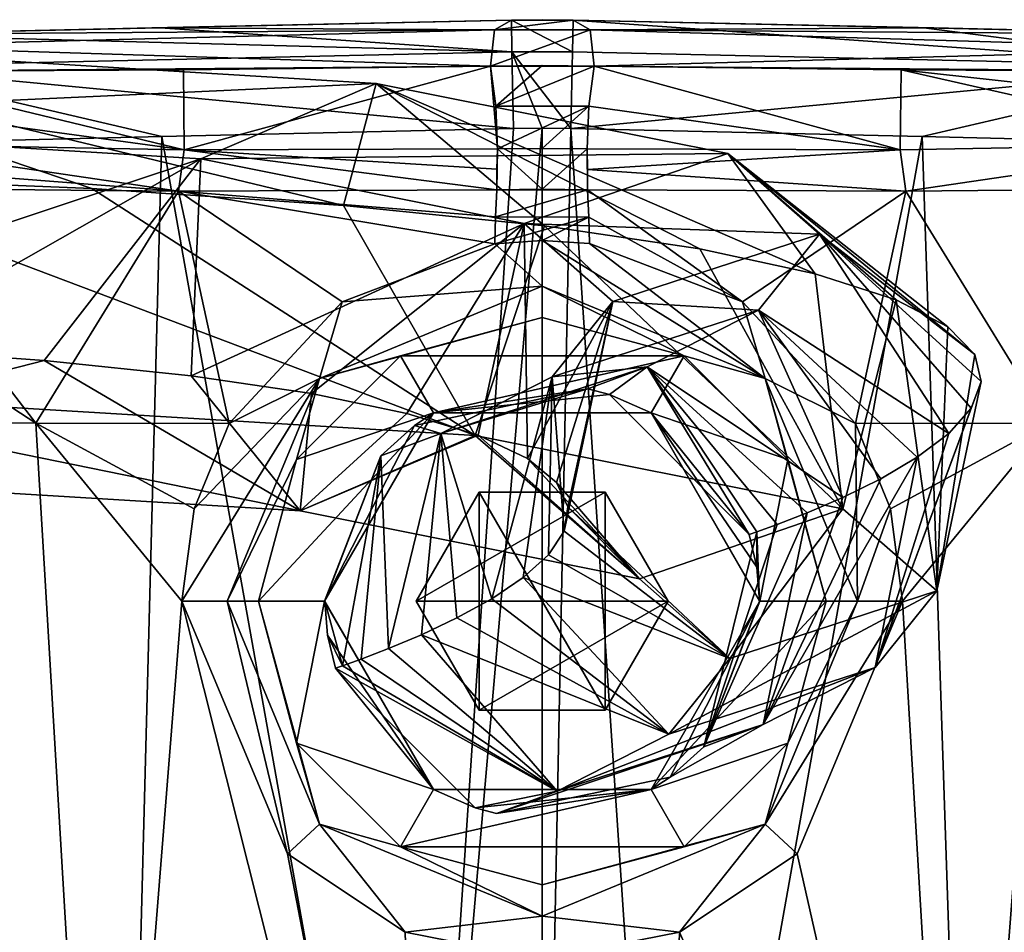
# Model space of a CAD drawing. Units: millimetres. Extents: x -472 to 124, y 0 to 569.
# Drawn here: x -255 to -224, y 37 to 66 of the extents above; entities that cross this region are included whole.
import ezdxf

# ---------------------------------------------------------------- set-up
doc = ezdxf.new("R2010")
doc.units = ezdxf.units.MM
doc.header["$LTSCALE"] = 65.185185
for name, color, linetype in [('1435', 7, 'CONTINUOUS'), ('1437', 7, 'CONTINUOUS'), ('1440', 7, 'CONTINUOUS'), ('1441', 7, 'CONTINUOUS'), ('1442', 7, 'CONTINUOUS'), ('1443', 7, 'CONTINUOUS'), ('1444', 7, 'CONTINUOUS'), ('1445', 7, 'CONTINUOUS'), ('1446', 7, 'CONTINUOUS'), ('1447', 7, 'CONTINUOUS'), ('1448', 7, 'CONTINUOUS'), ('1449', 7, 'CONTINUOUS'), ('1450', 7, 'CONTINUOUS'), ('1451', 7, 'CONTINUOUS'), ('1456', 7, 'CONTINUOUS'), ('1457', 7, 'CONTINUOUS'), ('1458', 7, 'CONTINUOUS'), ('1459', 7, 'CONTINUOUS'), ('1460', 7, 'CONTINUOUS'), ('1463', 7, 'CONTINUOUS'), ('1510', 7, 'CONTINUOUS'), ('1511', 7, 'CONTINUOUS'), ('1512', 7, 'CONTINUOUS'), ('1513', 7, 'CONTINUOUS'), ('1514', 7, 'CONTINUOUS'), ('1515', 7, 'CONTINUOUS'), ('1516', 7, 'CONTINUOUS'), ('1517', 7, 'CONTINUOUS'), ('1518', 7, 'CONTINUOUS'), ('2107', 7, 'CONTINUOUS'), ('2108', 7, 'CONTINUOUS'), ('2109', 7, 'CONTINUOUS'), ('2110', 7, 'CONTINUOUS')]:
    doc.layers.add(name, color=color, linetype=linetype)

msp = doc.modelspace()

# ---------------------------------------------------------------- linework, layer by layer
at = {"layer": '1435', "color": 7, "linetype": 'Continuous'}
for points in [[(-252.406, 16.868, 10.422), (-260.611, 53.466, 7.155), (-260.968, 32.729, 7.371), (-252.406, 16.868, 10.422)], [(-254.572, 53.459, 9.251), (-260.611, 53.466, 7.155), (-252.406, 16.868, 10.422), (-254.572, 53.459, 9.251)], [(-248.437, 53.443, 10.676), (-254.572, 53.459, 9.251), (-249.554, 50.729, 10.532), (-248.437, 53.443, 10.676)], [(-254.572, 53.459, 9.251), (-252.406, 16.868, 10.422), (-249.936, 47.8, 10.519), (-254.572, 53.459, 9.251)], [(-254.572, 53.459, 9.251), (-249.936, 47.8, 10.519), (-249.554, 50.729, 10.532), (-254.572, 53.459, 9.251)], [(-222.428, 53.458, 9.251), (-228.562, 53.443, 10.676), (-227.446, 50.729, 10.532), (-222.428, 53.458, 9.251)], [(-227.064, 47.8, 10.519), (-222.428, 53.458, 9.251), (-227.446, 50.729, 10.532), (-227.064, 47.8, 10.519)], [(-225.233, 16.886, 10.579), (-222.428, 53.458, 9.251), (-227.064, 47.8, 10.519), (-225.233, 16.886, 10.579)], [(-222.428, 53.458, 9.251), (-225.233, 16.886, 10.579), (-215.929, 16.633, 7.496), (-222.428, 53.458, 9.251)], [(-252.406, 16.868, 10.422), (-242.231, 17.16, 12.03), (-249.936, 47.8, 10.519), (-252.406, 16.868, 10.422)], [(-249.936, 47.8, 10.519), (-242.231, 17.16, 12.03), (-246.59, 39.773, 11.266), (-249.936, 47.8, 10.519)], [(-225.233, 16.886, 10.579), (-227.064, 47.8, 10.519), (-230.41, 39.772, 11.266), (-225.233, 16.886, 10.579)], [(-242.231, 17.16, 12.03), (-242.853, 37.293, 11.729), (-246.59, 39.773, 11.266), (-242.231, 17.16, 12.03)], [(-225.233, 16.886, 10.579), (-230.41, 39.772, 11.266), (-234.146, 37.294, 11.729), (-225.233, 16.886, 10.579)], [(-242.231, 17.16, 12.03), (-238.499, 36.437, 11.915), (-242.853, 37.293, 11.729), (-242.231, 17.16, 12.03)], [(-234.769, 17.16, 12.03), (-234.146, 37.294, 11.729), (-238.499, 36.437, 11.915), (-234.769, 17.16, 12.03)], [(-234.769, 17.16, 12.03), (-225.233, 16.886, 10.579), (-234.146, 37.294, 11.729), (-234.769, 17.16, 12.03)]]:
    msp.add_3dface(points, dxfattribs=at)
at = {"layer": '1437', "color": 7, "linetype": 'Continuous'}
for points in [[(-239.409, 62.813, -9.357), (-238.5, 62.822, -9.358), (-242.468, 17.137, -9.847), (-239.409, 62.813, -9.357)], [(-242.468, 17.137, -9.847), (-238.5, 62.822, -9.358), (-238.5, 17.189, -9.874), (-242.468, 17.137, -9.847)], [(-238.5, 62.822, -9.358), (-237.591, 62.813, -9.357), (-238.5, 17.189, -9.874), (-238.5, 62.822, -9.358)], [(-260.1, 62.327, -9.012), (-250.579, 62.557, -9.251), (-251.776, 16.907, -9.565), (-260.1, 62.327, -9.012)], [(-251.776, 16.907, -9.565), (-250.579, 62.557, -9.251), (-242.468, 17.137, -9.847), (-251.776, 16.907, -9.565)], [(-250.579, 62.557, -9.251), (-239.409, 62.813, -9.357), (-242.468, 17.137, -9.847), (-250.579, 62.557, -9.251)], [(-238.5, 17.189, -9.874), (-237.591, 62.813, -9.357), (-234.532, 17.137, -9.847), (-238.5, 17.189, -9.874)], [(-237.591, 62.813, -9.357), (-226.447, 62.557, -9.251), (-234.532, 17.137, -9.847), (-237.591, 62.813, -9.357)], [(-234.532, 17.137, -9.847), (-226.447, 62.557, -9.251), (-224.923, 16.9, -9.551), (-234.532, 17.137, -9.847)], [(-226.447, 62.557, -9.251), (-216.9, 62.327, -9.012), (-224.923, 16.9, -9.551), (-226.447, 62.557, -9.251)], [(-260.372, 16.715, -9.034), (-260.1, 62.327, -9.012), (-251.776, 16.907, -9.565), (-260.372, 16.715, -9.034)], [(-224.923, 16.9, -9.551), (-216.9, 62.327, -9.012), (-216.716, 36.894, -9.022), (-224.923, 16.9, -9.551)]]:
    msp.add_3dface(points, dxfattribs=at)
at = {"layer": '1440', "color": 7, "linetype": 'Continuous'}
for points in [[(-239.481, 66.258, 4.153), (-250.891, 66.006, 3.692), (-240.017, 65.949, 5.471), (-239.481, 66.258, 4.153)], [(-240.017, 65.949, 5.471), (-260.156, 65.802, 3.31), (-260.158, 65.431, 4.869), (-240.017, 65.949, 5.471)], [(-240.144, 64.797, 6.767), (-240.017, 65.949, 5.471), (-260.158, 65.431, 4.869), (-240.144, 64.797, 6.767)], [(-250.891, 66.006, 3.692), (-260.156, 65.802, 3.31), (-240.017, 65.949, 5.471), (-250.891, 66.006, 3.692)], [(-260.166, 64.622, 5.909), (-240.144, 64.797, 6.767), (-260.158, 65.431, 4.869), (-260.166, 64.622, 5.909)], [(-249.891, 64.671, 6.392), (-240.144, 64.797, 6.767), (-260.166, 64.622, 5.909), (-249.891, 64.671, 6.392)]]:
    msp.add_3dface(points, dxfattribs=at)
at = {"layer": '1441', "color": 7, "linetype": 'Continuous'}
for points in [[(-240.144, 64.797, 6.767), (-249.891, 64.671, 6.392), (-249.865, 62.135, 7.886), (-240.144, 64.797, 6.767)], [(-239.925, 62.164, 8.434), (-240.144, 64.797, 6.767), (-249.865, 62.135, 7.886), (-239.925, 62.164, 8.434)], [(-239.977, 63.523, 7.578), (-240.144, 64.797, 6.767), (-239.925, 62.164, 8.434), (-239.977, 63.523, 7.578)], [(-249.865, 62.135, 7.886), (-260.166, 64.622, 5.909), (-260.19, 63.542, 6.576), (-249.865, 62.135, 7.886)], [(-249.891, 64.671, 6.392), (-260.166, 64.622, 5.909), (-249.865, 62.135, 7.886), (-249.891, 64.671, 6.392)], [(-260.247, 62.324, 6.856), (-249.865, 62.135, 7.886), (-260.19, 63.542, 6.576), (-260.247, 62.324, 6.856)]]:
    msp.add_3dface(points, dxfattribs=at)
at = {"layer": '1442', "color": 7, "linetype": 'Continuous'}
for points in [[(-250.044, 60.819, 8.502), (-260.247, 62.324, 6.856), (-260.285, 61.621, 6.895), (-250.044, 60.819, 8.502)], [(-249.865, 62.135, 7.886), (-260.247, 62.324, 6.856), (-250.044, 60.819, 8.502), (-249.865, 62.135, 7.886)], [(-239.939, 60.87, 9.245), (-249.865, 62.135, 7.886), (-250.044, 60.819, 8.502), (-239.939, 60.87, 9.245)], [(-239.925, 62.164, 8.434), (-249.865, 62.135, 7.886), (-239.94, 61.517, 8.839), (-239.925, 62.164, 8.434)], [(-239.94, 61.517, 8.839), (-249.865, 62.135, 7.886), (-239.939, 60.87, 9.245), (-239.94, 61.517, 8.839)], [(-260.324, 60.915, 6.932), (-250.044, 60.819, 8.502), (-260.285, 61.621, 6.895), (-260.324, 60.915, 6.932)]]:
    msp.add_3dface(points, dxfattribs=at)
at = {"layer": '1443', "color": 7, "linetype": 'Continuous'}
for points in [[(-254.572, 53.459, 9.251), (-260.324, 60.915, 6.932), (-260.489, 57.303, 7.072), (-254.572, 53.459, 9.251)], [(-250.044, 60.819, 8.502), (-260.324, 60.915, 6.932), (-254.572, 53.459, 9.251), (-250.044, 60.819, 8.502)], [(-248.437, 53.443, 10.676), (-250.044, 60.819, 8.502), (-254.572, 53.459, 9.251), (-248.437, 53.443, 10.676)], [(-239.939, 60.87, 9.245), (-250.044, 60.819, 8.502), (-239.987, 60.006, 9.746), (-239.939, 60.87, 9.245)], [(-240.005, 59.155, 10.168), (-250.044, 60.819, 8.502), (-244.855, 57.307, 10.53), (-240.005, 59.155, 10.168)], [(-250.044, 60.819, 8.502), (-240.005, 59.155, 10.168), (-239.987, 60.006, 9.746), (-250.044, 60.819, 8.502)], [(-244.855, 57.307, 10.53), (-250.044, 60.819, 8.502), (-248.437, 53.443, 10.676), (-244.855, 57.307, 10.53)], [(-260.611, 53.466, 7.155), (-254.572, 53.459, 9.251), (-260.489, 57.303, 7.072), (-260.611, 53.466, 7.155)]]:
    msp.add_3dface(points, dxfattribs=at)
at = {"layer": '1444', "color": 7, "linetype": 'Continuous'}
for points in [[(-237.519, 66.258, 4.153), (-236.984, 65.949, 5.471), (-226.074, 66.006, 3.69), (-237.519, 66.258, 4.153)], [(-226.074, 66.006, 3.69), (-236.984, 65.949, 5.471), (-216.844, 65.802, 3.31), (-226.074, 66.006, 3.69)], [(-236.984, 65.949, 5.471), (-236.856, 64.798, 6.767), (-216.841, 65.348, 5.023), (-236.984, 65.949, 5.471)], [(-216.844, 65.802, 3.31), (-236.984, 65.949, 5.471), (-216.841, 65.348, 5.023), (-216.844, 65.802, 3.31)], [(-236.856, 64.798, 6.767), (-216.834, 64.627, 5.904), (-216.841, 65.348, 5.023), (-236.856, 64.798, 6.767)], [(-227.108, 64.674, 6.39), (-216.834, 64.627, 5.904), (-236.856, 64.798, 6.767), (-227.108, 64.674, 6.39)]]:
    msp.add_3dface(points, dxfattribs=at)
at = {"layer": '1445', "color": 7, "linetype": 'Continuous'}
for points in [[(-227.145, 62.135, 7.887), (-236.856, 64.798, 6.767), (-237.023, 63.52, 7.58), (-227.145, 62.135, 7.887)], [(-227.108, 64.674, 6.39), (-236.856, 64.798, 6.767), (-227.145, 62.135, 7.887), (-227.108, 64.674, 6.39)], [(-216.754, 62.325, 6.856), (-227.108, 64.674, 6.39), (-227.145, 62.135, 7.887), (-216.754, 62.325, 6.856)], [(-216.834, 64.627, 5.904), (-227.108, 64.674, 6.39), (-216.809, 63.541, 6.577), (-216.834, 64.627, 5.904)], [(-227.108, 64.674, 6.39), (-216.754, 62.325, 6.856), (-216.809, 63.541, 6.577), (-227.108, 64.674, 6.39)], [(-237.075, 62.164, 8.434), (-227.145, 62.135, 7.887), (-237.023, 63.52, 7.58), (-237.075, 62.164, 8.434)]]:
    msp.add_3dface(points, dxfattribs=at)
at = {"layer": '1446', "color": 7, "linetype": 'Continuous'}
for points in [[(-216.754, 62.325, 6.856), (-227.145, 62.135, 7.887), (-226.965, 60.821, 8.503), (-216.754, 62.325, 6.856)], [(-216.676, 60.92, 6.932), (-216.754, 62.325, 6.856), (-226.965, 60.821, 8.503), (-216.676, 60.92, 6.932)], [(-227.145, 62.135, 7.887), (-237.075, 62.164, 8.434), (-237.06, 61.516, 8.84), (-227.145, 62.135, 7.887)], [(-226.965, 60.821, 8.503), (-227.145, 62.135, 7.887), (-237.06, 61.516, 8.84), (-226.965, 60.821, 8.503)], [(-237.06, 60.87, 9.245), (-226.965, 60.821, 8.503), (-237.06, 61.516, 8.84), (-237.06, 60.87, 9.245)]]:
    msp.add_3dface(points, dxfattribs=at)
at = {"layer": '1447', "color": 7, "linetype": 'Continuous'}
for points in [[(-226.965, 60.821, 8.503), (-237.06, 60.87, 9.245), (-232.147, 57.309, 10.53), (-226.965, 60.821, 8.503)], [(-232.147, 57.309, 10.53), (-237.06, 60.87, 9.245), (-237.018, 59.997, 9.751), (-232.147, 57.309, 10.53)], [(-228.562, 53.443, 10.676), (-226.965, 60.821, 8.503), (-232.147, 57.309, 10.53), (-228.562, 53.443, 10.676)], [(-226.965, 60.821, 8.503), (-228.562, 53.443, 10.676), (-222.428, 53.458, 9.251), (-226.965, 60.821, 8.503)], [(-216.676, 60.92, 6.932), (-226.965, 60.821, 8.503), (-222.428, 53.458, 9.251), (-216.676, 60.92, 6.932)], [(-236.997, 59.156, 10.168), (-232.147, 57.309, 10.53), (-237.018, 59.997, 9.751), (-236.997, 59.156, 10.168)]]:
    msp.add_3dface(points, dxfattribs=at)
at = {"layer": '1448', "color": 7, "linetype": 'Continuous'}
for points in [[(-237.519, 66.258, 4.153), (-226.074, 66.006, 3.69), (-237.519, 66.258, -5.877), (-237.519, 66.258, 4.153)], [(-237.519, 66.258, -5.877), (-226.074, 66.006, 3.69), (-226.393, 66.013, -5.771), (-237.519, 66.258, -5.877)], [(-226.393, 66.013, -5.771), (-226.074, 66.006, 3.69), (-216.87, 65.803, -5.532), (-226.393, 66.013, -5.771)], [(-226.074, 66.006, 3.69), (-216.844, 65.802, 3.31), (-216.87, 65.803, -5.532), (-226.074, 66.006, 3.69)]]:
    msp.add_3dface(points, dxfattribs=at)
at = {"layer": '1449', "color": 7, "linetype": 'Continuous'}
for points in [[(-250.891, 66.006, 3.692), (-239.481, 66.258, 4.153), (-250.633, 66.012, -5.77), (-250.891, 66.006, 3.692)], [(-250.633, 66.012, -5.77), (-239.481, 66.258, 4.153), (-239.481, 66.258, -5.877), (-250.633, 66.012, -5.77)], [(-260.156, 65.802, 3.31), (-250.891, 66.006, 3.692), (-260.13, 65.803, -5.532), (-260.156, 65.802, 3.31)], [(-260.13, 65.803, -5.532), (-250.891, 66.006, 3.692), (-250.633, 66.012, -5.77), (-260.13, 65.803, -5.532)]]:
    msp.add_3dface(points, dxfattribs=at)
at = {"layer": '1450', "color": 7, "linetype": 'Continuous'}
for points in [[(-250.633, 66.012, -5.77), (-239.481, 66.258, -5.877), (-239.462, 65.251, -8.326), (-250.633, 66.012, -5.77)], [(-260.13, 65.803, -5.532), (-250.633, 66.012, -5.77), (-239.462, 65.251, -8.326), (-260.13, 65.803, -5.532)], [(-260.13, 65.803, -5.532), (-239.462, 65.251, -8.326), (-260.112, 64.784, -7.993), (-260.13, 65.803, -5.532)], [(-239.462, 65.251, -8.326), (-239.409, 62.813, -9.357), (-260.112, 64.784, -7.993), (-239.462, 65.251, -8.326)], [(-239.409, 62.813, -9.357), (-250.579, 62.557, -9.251), (-260.112, 64.784, -7.993), (-239.409, 62.813, -9.357)], [(-250.579, 62.557, -9.251), (-260.1, 62.327, -9.012), (-260.112, 64.784, -7.993), (-250.579, 62.557, -9.251)]]:
    msp.add_3dface(points, dxfattribs=at)
at = {"layer": '1451', "color": 7, "linetype": 'Continuous'}
for points in [[(-237.538, 65.251, -8.326), (-237.519, 66.258, -5.877), (-216.888, 64.784, -7.993), (-237.538, 65.251, -8.326)], [(-237.519, 66.258, -5.877), (-226.393, 66.013, -5.771), (-216.888, 64.784, -7.993), (-237.519, 66.258, -5.877)], [(-226.393, 66.013, -5.771), (-216.87, 65.803, -5.532), (-216.888, 64.784, -7.993), (-226.393, 66.013, -5.771)], [(-237.591, 62.813, -9.357), (-237.538, 65.251, -8.326), (-216.888, 64.784, -7.993), (-237.591, 62.813, -9.357)], [(-226.447, 62.557, -9.251), (-237.591, 62.813, -9.357), (-216.888, 64.784, -7.993), (-226.447, 62.557, -9.251)], [(-216.9, 62.327, -9.012), (-226.447, 62.557, -9.251), (-216.888, 64.784, -7.993), (-216.9, 62.327, -9.012)]]:
    msp.add_3dface(points, dxfattribs=at)
at = {"layer": '1456', "color": 7, "linetype": 'Continuous'}
for points in [[(-240.144, 64.797, 6.767), (-239.977, 63.523, 7.578), (-238.5, 64.814, 6.793), (-240.144, 64.797, 6.767)], [(-239.977, 63.523, 7.578), (-236.856, 64.798, 6.767), (-238.5, 64.814, 6.793), (-239.977, 63.523, 7.578)], [(-236.856, 64.798, 6.767), (-239.977, 63.523, 7.578), (-237.023, 63.52, 7.58), (-236.856, 64.798, 6.767)], [(-239.977, 63.523, 7.578), (-239.925, 62.164, 8.434), (-237.023, 63.52, 7.58), (-239.977, 63.523, 7.578)], [(-237.023, 63.52, 7.58), (-239.925, 62.164, 8.434), (-238.5, 62.176, 8.453), (-237.023, 63.52, 7.58)], [(-237.075, 62.164, 8.434), (-237.023, 63.52, 7.58), (-238.5, 62.176, 8.453), (-237.075, 62.164, 8.434)]]:
    msp.add_3dface(points, dxfattribs=at)
at = {"layer": '1457', "color": 7, "linetype": 'Continuous'}
for points in [[(-239.925, 62.164, 8.434), (-239.94, 61.517, 8.839), (-239.939, 60.87, 9.245), (-239.925, 62.164, 8.434)], [(-239.925, 62.164, 8.434), (-239.939, 60.87, 9.245), (-238.5, 60.883, 9.265), (-239.925, 62.164, 8.434)], [(-238.5, 62.176, 8.453), (-239.925, 62.164, 8.434), (-238.5, 60.883, 9.265), (-238.5, 62.176, 8.453)], [(-237.075, 62.164, 8.434), (-238.5, 62.176, 8.453), (-238.5, 60.883, 9.265), (-237.075, 62.164, 8.434)], [(-237.06, 60.87, 9.245), (-237.075, 62.164, 8.434), (-238.5, 60.883, 9.265), (-237.06, 60.87, 9.245)], [(-237.075, 62.164, 8.434), (-237.06, 60.87, 9.245), (-237.06, 61.516, 8.84), (-237.075, 62.164, 8.434)]]:
    msp.add_3dface(points, dxfattribs=at)
at = {"layer": '1458', "color": 7, "linetype": 'Continuous'}
for points in [[(-239.939, 60.87, 9.245), (-239.987, 60.006, 9.746), (-237.06, 60.87, 9.245), (-239.939, 60.87, 9.245)], [(-237.06, 60.87, 9.245), (-239.987, 60.006, 9.746), (-237.018, 59.997, 9.751), (-237.06, 60.87, 9.245)], [(-239.939, 60.87, 9.245), (-237.06, 60.87, 9.245), (-238.5, 60.883, 9.265), (-239.939, 60.87, 9.245)], [(-239.987, 60.006, 9.746), (-240.005, 59.155, 10.168), (-237.018, 59.997, 9.751), (-239.987, 60.006, 9.746)], [(-237.018, 59.997, 9.751), (-240.005, 59.155, 10.168), (-238.5, 59.255, 10.15), (-237.018, 59.997, 9.751)], [(-236.997, 59.156, 10.168), (-237.018, 59.997, 9.751), (-238.5, 59.255, 10.15), (-236.997, 59.156, 10.168)]]:
    msp.add_3dface(points, dxfattribs=at)
at = {"layer": '1459', "color": 7, "linetype": 'Continuous'}
for points in [[(-239.481, 66.258, 4.153), (-240.017, 65.949, 5.471), (-237.519, 66.258, 4.153), (-239.481, 66.258, 4.153)], [(-240.017, 65.949, 5.471), (-236.984, 65.949, 5.471), (-237.519, 66.258, 4.153), (-240.017, 65.949, 5.471)], [(-239.481, 66.258, 4.153), (-237.519, 66.258, 4.153), (-238.5, 66.269, 4.153), (-239.481, 66.258, 4.153)], [(-240.017, 65.949, 5.471), (-240.144, 64.797, 6.767), (-236.984, 65.949, 5.471), (-240.017, 65.949, 5.471)], [(-240.144, 64.797, 6.767), (-236.856, 64.798, 6.767), (-236.984, 65.949, 5.471), (-240.144, 64.797, 6.767)], [(-236.856, 64.798, 6.767), (-240.144, 64.797, 6.767), (-238.5, 64.814, 6.793), (-236.856, 64.798, 6.767)]]:
    msp.add_3dface(points, dxfattribs=at)
at = {"layer": '1460', "color": 7, "linetype": 'Continuous'}
for points in [[(-239.481, 66.258, -5.877), (-239.481, 66.258, 4.153), (-238.5, 66.269, 4.153), (-239.481, 66.258, -5.877)], [(-239.481, 66.258, -5.877), (-238.5, 66.269, 4.153), (-238.5, 66.269, -5.878), (-239.481, 66.258, -5.877)], [(-237.519, 66.258, 4.153), (-237.519, 66.258, -5.877), (-238.5, 66.269, -5.878), (-237.519, 66.258, 4.153)], [(-238.5, 66.269, 4.153), (-237.519, 66.258, 4.153), (-238.5, 66.269, -5.878), (-238.5, 66.269, 4.153)]]:
    msp.add_3dface(points, dxfattribs=at)
at = {"layer": '1463', "color": 7, "linetype": 'Continuous'}
for points in [[(-237.519, 66.258, -5.877), (-239.481, 66.258, -5.877), (-238.5, 66.269, -5.878), (-237.519, 66.258, -5.877)], [(-239.481, 66.258, -5.877), (-237.519, 66.258, -5.877), (-237.538, 65.251, -8.326), (-239.481, 66.258, -5.877)], [(-239.462, 65.251, -8.326), (-239.481, 66.258, -5.877), (-237.538, 65.251, -8.326), (-239.462, 65.251, -8.326)], [(-237.591, 62.813, -9.357), (-238.5, 62.822, -9.358), (-239.462, 65.251, -8.326), (-237.591, 62.813, -9.357)], [(-237.591, 62.813, -9.357), (-239.462, 65.251, -8.326), (-237.538, 65.251, -8.326), (-237.591, 62.813, -9.357)], [(-238.5, 62.822, -9.358), (-239.409, 62.813, -9.357), (-239.462, 65.251, -8.326), (-238.5, 62.822, -9.358)]]:
    msp.add_3dface(points, dxfattribs=at)
at = {"layer": '1510', "color": 7, "linetype": 'Continuous'}
for points in [[(-238.5, 56.806, 38.8), (-243.005, 55.597, 38.8), (-233.995, 55.597, 38.8), (-238.5, 56.806, 38.8)], [(-246.297, 52.305, 38.8), (-241.957, 53.782, 38.8), (-243.005, 55.597, 38.8), (-246.297, 52.305, 38.8)], [(-243.005, 55.597, 38.8), (-241.957, 53.782, 38.8), (-233.995, 55.597, 38.8), (-243.005, 55.597, 38.8)], [(-241.957, 53.782, 38.8), (-235.043, 53.782, 38.8), (-233.995, 55.597, 38.8), (-241.957, 53.782, 38.8)], [(-233.995, 55.597, 38.8), (-235.043, 53.782, 38.8), (-230.703, 52.305, 38.8), (-233.995, 55.597, 38.8)], [(-245.41, 47.8, 38.8), (-241.957, 53.782, 38.8), (-247.506, 47.8, 38.8), (-245.41, 47.8, 38.8)], [(-247.506, 47.8, 38.8), (-241.957, 53.782, 38.8), (-246.297, 52.305, 38.8), (-247.506, 47.8, 38.8)], [(-235.043, 53.782, 38.8), (-231.59, 47.8, 38.8), (-230.703, 52.305, 38.8), (-235.043, 53.782, 38.8)], [(-231.59, 47.8, 38.8), (-229.494, 47.8, 38.8), (-230.703, 52.305, 38.8), (-231.59, 47.8, 38.8)], [(-246.297, 43.295, 38.8), (-245.41, 47.8, 38.8), (-247.506, 47.8, 38.8), (-246.297, 43.295, 38.8)], [(-241.957, 41.818, 38.8), (-245.41, 47.8, 38.8), (-246.297, 43.295, 38.8), (-241.957, 41.818, 38.8)], [(-231.59, 47.8, 38.8), (-235.043, 41.818, 38.8), (-229.494, 47.8, 38.8), (-231.59, 47.8, 38.8)], [(-229.494, 47.8, 38.8), (-235.043, 41.818, 38.8), (-230.703, 43.295, 38.8), (-229.494, 47.8, 38.8)], [(-243.005, 40.003, 38.8), (-241.957, 41.818, 38.8), (-246.297, 43.295, 38.8), (-243.005, 40.003, 38.8)], [(-230.703, 43.295, 38.8), (-235.043, 41.818, 38.8), (-233.995, 40.003, 38.8), (-230.703, 43.295, 38.8)], [(-235.043, 41.818, 38.8), (-241.957, 41.818, 38.8), (-243.005, 40.003, 38.8), (-235.043, 41.818, 38.8)], [(-233.995, 40.003, 38.8), (-235.043, 41.818, 38.8), (-243.005, 40.003, 38.8), (-233.995, 40.003, 38.8)], [(-238.5, 38.794, 38.8), (-233.995, 40.003, 38.8), (-243.005, 40.003, 38.8), (-238.5, 38.794, 38.8)]]:
    msp.add_3dface(points, dxfattribs=at)
at = {"layer": '1511', "color": 7, "linetype": 'Continuous'}
for points in [[(-240.005, 59.155, 10.168), (-244.855, 57.307, 10.53), (-238.5, 57.806, 37.8), (-240.005, 59.155, 10.168)], [(-238.5, 59.255, 10.15), (-240.005, 59.155, 10.168), (-238.5, 57.806, 37.8), (-238.5, 59.255, 10.15)], [(-236.997, 59.156, 10.168), (-238.5, 59.255, 10.15), (-231.424, 54.876, 37.8), (-236.997, 59.156, 10.168)], [(-231.424, 54.876, 37.8), (-238.5, 59.255, 10.15), (-238.5, 57.806, 37.8), (-231.424, 54.876, 37.8)], [(-232.147, 57.309, 10.53), (-236.997, 59.156, 10.168), (-231.424, 54.876, 37.8), (-232.147, 57.309, 10.53)], [(-238.5, 57.806, 37.8), (-244.855, 57.307, 10.53), (-245.576, 54.876, 37.8), (-238.5, 57.806, 37.8)], [(-244.855, 57.307, 10.53), (-248.437, 53.443, 10.676), (-245.576, 54.876, 37.8), (-244.855, 57.307, 10.53)], [(-228.562, 53.443, 10.676), (-232.147, 57.309, 10.53), (-231.424, 54.876, 37.8), (-228.562, 53.443, 10.676)], [(-248.506, 47.8, 37.8), (-245.576, 54.876, 37.8), (-249.936, 47.8, 10.519), (-248.506, 47.8, 37.8)], [(-249.936, 47.8, 10.519), (-245.576, 54.876, 37.8), (-249.554, 50.729, 10.532), (-249.936, 47.8, 10.519)], [(-245.576, 54.876, 37.8), (-248.437, 53.443, 10.676), (-249.554, 50.729, 10.532), (-245.576, 54.876, 37.8)], [(-228.494, 47.8, 37.8), (-228.562, 53.443, 10.676), (-231.424, 54.876, 37.8), (-228.494, 47.8, 37.8)], [(-228.562, 53.443, 10.676), (-228.494, 47.8, 37.8), (-227.446, 50.729, 10.532), (-228.562, 53.443, 10.676)], [(-228.494, 47.8, 37.8), (-227.064, 47.8, 10.519), (-227.446, 50.729, 10.532), (-228.494, 47.8, 37.8)]]:
    msp.add_3dface(points, dxfattribs=at)
at = {"layer": '1512', "color": 7, "linetype": 'Continuous'}
for points in [[(-248.506, 47.8, 37.8), (-249.936, 47.8, 10.519), (-246.59, 39.773, 11.266), (-248.506, 47.8, 37.8)], [(-245.576, 40.724, 37.8), (-248.506, 47.8, 37.8), (-246.59, 39.773, 11.266), (-245.576, 40.724, 37.8)], [(-227.064, 47.8, 10.519), (-228.494, 47.8, 37.8), (-231.424, 40.724, 37.8), (-227.064, 47.8, 10.519)], [(-227.064, 47.8, 10.519), (-231.424, 40.724, 37.8), (-230.41, 39.772, 11.266), (-227.064, 47.8, 10.519)], [(-242.853, 37.293, 11.729), (-245.576, 40.724, 37.8), (-246.59, 39.773, 11.266), (-242.853, 37.293, 11.729)], [(-238.5, 37.794, 37.8), (-245.576, 40.724, 37.8), (-242.853, 37.293, 11.729), (-238.5, 37.794, 37.8)], [(-231.424, 40.724, 37.8), (-238.5, 37.794, 37.8), (-234.146, 37.294, 11.729), (-231.424, 40.724, 37.8)], [(-230.41, 39.772, 11.266), (-231.424, 40.724, 37.8), (-234.146, 37.294, 11.729), (-230.41, 39.772, 11.266)], [(-238.499, 36.437, 11.915), (-238.5, 37.794, 37.8), (-242.853, 37.293, 11.729), (-238.499, 36.437, 11.915)], [(-234.146, 37.294, 11.729), (-238.5, 37.794, 37.8), (-238.499, 36.437, 11.915), (-234.146, 37.294, 11.729)]]:
    msp.add_3dface(points, dxfattribs=at)
at = {"layer": '1513', "color": 7, "linetype": 'Continuous'}
for points in [[(-238.5, 56.806, 38.8), (-238.5, 57.806, 37.8), (-245.576, 54.876, 37.8), (-238.5, 56.806, 38.8)], [(-238.5, 56.806, 38.8), (-233.995, 55.597, 38.8), (-238.5, 57.806, 37.8), (-238.5, 56.806, 38.8)], [(-233.995, 55.597, 38.8), (-231.424, 54.876, 37.8), (-238.5, 57.806, 37.8), (-233.995, 55.597, 38.8)], [(-243.005, 55.597, 38.8), (-238.5, 56.806, 38.8), (-245.576, 54.876, 37.8), (-243.005, 55.597, 38.8)], [(-246.297, 52.305, 38.8), (-243.005, 55.597, 38.8), (-245.576, 54.876, 37.8), (-246.297, 52.305, 38.8)], [(-233.995, 55.597, 38.8), (-230.703, 52.305, 38.8), (-231.424, 54.876, 37.8), (-233.995, 55.597, 38.8)], [(-246.297, 52.305, 38.8), (-245.576, 54.876, 37.8), (-248.506, 47.8, 37.8), (-246.297, 52.305, 38.8)], [(-230.703, 52.305, 38.8), (-229.494, 47.8, 38.8), (-231.424, 54.876, 37.8), (-230.703, 52.305, 38.8)], [(-229.494, 47.8, 38.8), (-228.494, 47.8, 37.8), (-231.424, 54.876, 37.8), (-229.494, 47.8, 38.8)], [(-247.506, 47.8, 38.8), (-246.297, 52.305, 38.8), (-248.506, 47.8, 37.8), (-247.506, 47.8, 38.8)]]:
    msp.add_3dface(points, dxfattribs=at)
at = {"layer": '1514', "color": 7, "linetype": 'Continuous'}
for points in [[(-247.506, 47.8, 38.8), (-248.506, 47.8, 37.8), (-245.576, 40.724, 37.8), (-247.506, 47.8, 38.8)], [(-246.297, 43.295, 38.8), (-247.506, 47.8, 38.8), (-245.576, 40.724, 37.8), (-246.297, 43.295, 38.8)], [(-228.494, 47.8, 37.8), (-230.703, 43.295, 38.8), (-231.424, 40.724, 37.8), (-228.494, 47.8, 37.8)], [(-229.494, 47.8, 38.8), (-230.703, 43.295, 38.8), (-228.494, 47.8, 37.8), (-229.494, 47.8, 38.8)], [(-243.005, 40.003, 38.8), (-246.297, 43.295, 38.8), (-245.576, 40.724, 37.8), (-243.005, 40.003, 38.8)], [(-230.703, 43.295, 38.8), (-233.995, 40.003, 38.8), (-231.424, 40.724, 37.8), (-230.703, 43.295, 38.8)], [(-243.005, 40.003, 38.8), (-245.576, 40.724, 37.8), (-238.5, 37.794, 37.8), (-243.005, 40.003, 38.8)], [(-233.995, 40.003, 38.8), (-238.5, 38.794, 38.8), (-231.424, 40.724, 37.8), (-233.995, 40.003, 38.8)], [(-238.5, 38.794, 38.8), (-238.5, 37.794, 37.8), (-231.424, 40.724, 37.8), (-238.5, 38.794, 38.8)], [(-238.5, 38.794, 38.8), (-243.005, 40.003, 38.8), (-238.5, 37.794, 37.8), (-238.5, 38.794, 38.8)]]:
    msp.add_3dface(points, dxfattribs=at)
at = {"layer": '1515', "color": 7, "linetype": 'Continuous'}
for points in [[(-237.051, 54.546, 47.3), (-241.957, 53.782, 38.8), (-242.555, 53.383, 47.3), (-237.051, 54.546, 47.3)], [(-236.367, 54.362, 47.3), (-241.957, 53.782, 38.8), (-237.051, 54.546, 47.3), (-236.367, 54.362, 47.3)], [(-235.043, 53.782, 38.8), (-241.957, 53.782, 38.8), (-236.367, 54.362, 47.3), (-235.043, 53.782, 38.8)], [(-231.935, 49.922, 47.3), (-235.043, 53.782, 38.8), (-236.367, 54.362, 47.3), (-231.935, 49.922, 47.3)], [(-241.957, 53.782, 38.8), (-245.41, 47.8, 38.8), (-242.555, 53.383, 47.3), (-241.957, 53.782, 38.8)], [(-231.59, 47.8, 38.8), (-235.043, 53.782, 38.8), (-231.6, 47.8, 47.3), (-231.59, 47.8, 38.8)], [(-235.043, 53.782, 38.8), (-231.935, 49.922, 47.3), (-231.685, 48.877, 47.3), (-235.043, 53.782, 38.8)], [(-231.6, 47.8, 47.3), (-235.043, 53.782, 38.8), (-231.685, 48.877, 47.3), (-231.6, 47.8, 47.3)], [(-242.555, 53.383, 47.3), (-245.41, 47.8, 38.8), (-243.625, 52.42, 47.3), (-242.555, 53.383, 47.3)], [(-243.625, 52.42, 47.3), (-245.41, 47.8, 38.8), (-245.4, 47.8, 47.3), (-243.625, 52.42, 47.3)]]:
    msp.add_3dface(points, dxfattribs=at)
at = {"layer": '1516', "color": 7, "linetype": 'Continuous'}
for points in [[(-245.41, 47.8, 38.8), (-241.957, 41.818, 38.8), (-245.4, 47.8, 47.3), (-245.41, 47.8, 38.8)], [(-245.4, 47.8, 47.3), (-241.957, 41.818, 38.8), (-245.315, 46.723, 47.3), (-245.4, 47.8, 47.3)], [(-235.043, 41.818, 38.8), (-231.59, 47.8, 38.8), (-234.445, 42.217, 47.3), (-235.043, 41.818, 38.8)], [(-234.445, 42.217, 47.3), (-231.59, 47.8, 38.8), (-233.375, 43.18, 47.3), (-234.445, 42.217, 47.3)], [(-231.59, 47.8, 38.8), (-231.6, 47.8, 47.3), (-233.375, 43.18, 47.3), (-231.59, 47.8, 38.8)], [(-245.315, 46.723, 47.3), (-241.957, 41.818, 38.8), (-245.065, 45.678, 47.3), (-245.315, 46.723, 47.3)], [(-245.065, 45.678, 47.3), (-241.957, 41.818, 38.8), (-240.633, 41.238, 47.3), (-245.065, 45.678, 47.3)], [(-239.949, 41.054, 47.3), (-235.043, 41.818, 38.8), (-234.445, 42.217, 47.3), (-239.949, 41.054, 47.3)], [(-241.957, 41.818, 38.8), (-235.043, 41.818, 38.8), (-240.633, 41.238, 47.3), (-241.957, 41.818, 38.8)], [(-240.633, 41.238, 47.3), (-235.043, 41.818, 38.8), (-239.949, 41.054, 47.3), (-240.633, 41.238, 47.3)]]:
    msp.add_3dface(points, dxfattribs=at)
at = {"layer": '1517', "color": 7, "linetype": 'Continuous'}
for points in [[(-243.772, 64.243, 238.008), (-269.35, 63.072, 252.253), (-266.705, 65.635, 258.095), (-243.772, 64.243, 238.008)], [(-243.772, 64.243, 238.008), (-266.705, 65.635, 258.095), (-244.814, 60.369, 248.409), (-243.772, 64.243, 238.008)], [(-244.814, 60.369, 248.409), (-266.705, 65.635, 258.095), (-252.796, 60.904, 256.051), (-244.814, 60.369, 248.409)], [(-252.796, 60.904, 256.051), (-266.705, 65.635, 258.095), (-262.423, 61.303, 262.075), (-252.796, 60.904, 256.051)], [(-249.337, 61.851, 234.69), (-269.35, 63.072, 252.253), (-243.772, 64.243, 238.008), (-249.337, 61.851, 234.69)], [(-232.613, 62.018, 206.973), (-249.337, 61.851, 234.69), (-243.772, 64.243, 238.008), (-232.613, 62.018, 206.973)], [(-238.427, 59.722, 239.422), (-243.772, 64.243, 238.008), (-244.814, 60.369, 248.409), (-238.427, 59.722, 239.422)], [(-232.613, 62.018, 206.973), (-243.772, 64.243, 238.008), (-229.834, 58.2, 218.331), (-232.613, 62.018, 206.973)], [(-229.834, 58.2, 218.331), (-243.772, 64.243, 238.008), (-233.495, 58.991, 229.334), (-229.834, 58.2, 218.331)], [(-233.495, 58.991, 229.334), (-243.772, 64.243, 238.008), (-238.427, 59.722, 239.422), (-233.495, 58.991, 229.334)], [(-249.337, 61.851, 234.69), (-266.525, 56.147, 249.76), (-269.35, 63.072, 252.253), (-249.337, 61.851, 234.69)], [(-239.072, 59.793, 205.944), (-249.337, 61.851, 234.69), (-232.613, 62.018, 206.973), (-239.072, 59.793, 205.944)], [(-229.699, 59.461, 168.809), (-239.072, 59.793, 205.944), (-232.613, 62.018, 206.973), (-229.699, 59.461, 168.809)], [(-229.699, 59.461, 168.809), (-232.613, 62.018, 206.973), (-224.774, 55.639, 181.116), (-229.699, 59.461, 168.809)], [(-224.774, 55.639, 181.116), (-232.613, 62.018, 206.973), (-225.629, 56.509, 194.109), (-224.774, 55.639, 181.116)], [(-225.629, 56.509, 194.109), (-232.613, 62.018, 206.973), (-227.265, 57.368, 206.551), (-225.629, 56.509, 194.109)], [(-227.265, 57.368, 206.551), (-232.613, 62.018, 206.973), (-229.834, 58.2, 218.331), (-227.265, 57.368, 206.551)], [(-259.896, 55.843, 245.258), (-266.525, 56.147, 249.76), (-249.337, 61.851, 234.69), (-259.896, 55.843, 245.258)], [(-254.314, 55.445, 239.656), (-259.896, 55.843, 245.258), (-249.337, 61.851, 234.69), (-254.314, 55.445, 239.656)], [(-249.646, 54.962, 232.944), (-254.314, 55.445, 239.656), (-249.337, 61.851, 234.69), (-249.646, 54.962, 232.944)], [(-239.072, 59.793, 205.944), (-249.646, 54.962, 232.944), (-249.337, 61.851, 234.69), (-239.072, 59.793, 205.944)], [(-245.821, 54.398, 225.137), (-249.646, 54.962, 232.944), (-239.072, 59.793, 205.944), (-245.821, 54.398, 225.137)], [(-242.797, 53.764, 216.294), (-245.821, 54.398, 225.137), (-239.072, 59.793, 205.944), (-242.797, 53.764, 216.294)], [(-240.534, 53.07, 206.514), (-242.797, 53.764, 216.294), (-239.072, 59.793, 205.944), (-240.534, 53.07, 206.514)], [(-238.974, 52.334, 195.915), (-240.534, 53.07, 206.514), (-239.072, 59.793, 205.944), (-238.974, 52.334, 195.915)], [(-236.262, 57.316, 168.955), (-238.974, 52.334, 195.915), (-239.072, 59.793, 205.944), (-236.262, 57.316, 168.955)], [(-236.262, 57.316, 168.955), (-239.072, 59.793, 205.944), (-229.699, 59.461, 168.809), (-236.262, 57.316, 168.955)], [(-231.641, 57.046, 127.06), (-236.262, 57.316, 168.955), (-229.699, 59.461, 168.809), (-231.641, 57.046, 127.06)], [(-231.641, 57.046, 127.06), (-229.699, 59.461, 168.809), (-225.6, 53.124, 139.973), (-231.641, 57.046, 127.06)], [(-225.6, 53.124, 139.973), (-229.699, 59.461, 168.809), (-224.884, 53.93, 153.931), (-225.6, 53.124, 139.973)], [(-224.884, 53.93, 153.931), (-229.699, 59.461, 168.809), (-224.568, 54.773, 167.685), (-224.884, 53.93, 153.931)], [(-224.568, 54.773, 167.685), (-229.699, 59.461, 168.809), (-224.774, 55.639, 181.116), (-224.568, 54.773, 167.685)], [(-238.052, 51.571, 184.618), (-238.974, 52.334, 195.915), (-236.262, 57.316, 168.955), (-238.052, 51.571, 184.618)], [(-238.186, 54.928, 127.675), (-237.806, 50.025, 160.415), (-236.262, 57.316, 168.955), (-238.186, 54.928, 127.675)], [(-238.186, 54.928, 127.675), (-236.262, 57.316, 168.955), (-231.641, 57.046, 127.06), (-238.186, 54.928, 127.675)], [(-237.691, 50.797, 172.744), (-238.052, 51.571, 184.618), (-236.262, 57.316, 168.955), (-237.691, 50.797, 172.744)], [(-237.806, 50.025, 160.415), (-237.691, 50.797, 172.744), (-236.262, 57.316, 168.955), (-237.806, 50.025, 160.415)], [(-235.17, 55.249, 85.325), (-238.186, 54.928, 127.675), (-231.641, 57.046, 127.06), (-235.17, 55.249, 85.325)], [(-235.17, 55.249, 85.325), (-231.641, 57.046, 127.06), (-228.962, 51.097, 98.121), (-235.17, 55.249, 85.325)], [(-228.962, 51.097, 98.121), (-231.641, 57.046, 127.06), (-227.757, 51.691, 111.94), (-228.962, 51.097, 98.121)], [(-227.757, 51.691, 111.94), (-231.641, 57.046, 127.06), (-226.598, 52.372, 125.934), (-227.757, 51.691, 111.94)], [(-226.598, 52.372, 125.934), (-231.641, 57.046, 127.06), (-225.6, 53.124, 139.973), (-226.598, 52.372, 125.934)], [(-237.051, 54.546, 47.3), (-241.717, 53.131, 85.919), (-235.17, 55.249, 85.325), (-237.051, 54.546, 47.3)], [(-241.717, 53.131, 85.919), (-238.186, 54.928, 127.675), (-235.17, 55.249, 85.325), (-241.717, 53.131, 85.919)], [(-236.367, 54.362, 47.3), (-237.051, 54.546, 47.3), (-235.17, 55.249, 85.325), (-236.367, 54.362, 47.3)], [(-231.935, 49.922, 47.3), (-236.367, 54.362, 47.3), (-235.17, 55.249, 85.325), (-231.935, 49.922, 47.3)], [(-231.935, 49.922, 47.3), (-235.17, 55.249, 85.325), (-231.694, 50.003, 59.054), (-231.935, 49.922, 47.3)], [(-231.694, 50.003, 59.054), (-235.17, 55.249, 85.325), (-231.045, 50.236, 71.539), (-231.694, 50.003, 59.054)], [(-231.045, 50.236, 71.539), (-235.17, 55.249, 85.325), (-230.096, 50.606, 84.608), (-231.045, 50.236, 71.539)], [(-230.096, 50.606, 84.608), (-235.17, 55.249, 85.325), (-228.962, 51.097, 98.121), (-230.096, 50.606, 84.608)], [(-241.717, 53.131, 85.919), (-240.104, 47.879, 121.845), (-238.186, 54.928, 127.675), (-241.717, 53.131, 85.919)], [(-240.104, 47.879, 121.845), (-239.104, 48.552, 134.853), (-238.186, 54.928, 127.675), (-240.104, 47.879, 121.845)], [(-239.104, 48.552, 134.853), (-238.307, 49.272, 147.747), (-238.186, 54.928, 127.675), (-239.104, 48.552, 134.853)], [(-238.307, 49.272, 147.747), (-237.806, 50.025, 160.415), (-238.186, 54.928, 127.675), (-238.307, 49.272, 147.747)], [(-237.051, 54.546, 47.3), (-242.555, 53.383, 47.3), (-241.717, 53.131, 85.919), (-237.051, 54.546, 47.3)], [(-242.555, 53.383, 47.3), (-243.625, 52.42, 47.3), (-241.717, 53.131, 85.919), (-242.555, 53.383, 47.3)], [(-243.625, 52.42, 47.3), (-243.382, 46.297, 83.21), (-241.717, 53.131, 85.919), (-243.625, 52.42, 47.3)], [(-243.382, 46.297, 83.21), (-242.338, 46.737, 95.919), (-241.717, 53.131, 85.919), (-243.382, 46.297, 83.21)], [(-242.338, 46.737, 95.919), (-241.213, 47.27, 108.832), (-241.717, 53.131, 85.919), (-242.338, 46.737, 95.919)], [(-241.213, 47.27, 108.832), (-240.104, 47.879, 121.845), (-241.717, 53.131, 85.919), (-241.213, 47.27, 108.832)], [(-243.625, 52.42, 47.3), (-245.4, 47.8, 47.3), (-244.845, 45.752, 58.807), (-243.625, 52.42, 47.3)], [(-244.25, 45.964, 70.807), (-243.625, 52.42, 47.3), (-244.845, 45.752, 58.807), (-244.25, 45.964, 70.807)], [(-243.382, 46.297, 83.21), (-243.625, 52.42, 47.3), (-244.25, 45.964, 70.807), (-243.382, 46.297, 83.21)], [(-245.4, 47.8, 47.3), (-245.315, 46.723, 47.3), (-244.845, 45.752, 58.807), (-245.4, 47.8, 47.3)], [(-245.315, 46.723, 47.3), (-245.065, 45.678, 47.3), (-244.845, 45.752, 58.807), (-245.315, 46.723, 47.3)]]:
    msp.add_3dface(points, dxfattribs=at)
at = {"layer": '1518', "color": 7, "linetype": 'Continuous'}
for points in [[(-262.423, 61.303, 262.075), (-265.164, 54.545, 262.263), (-240.625, 53.058, 240.791), (-262.423, 61.303, 262.075)], [(-252.796, 60.904, 256.051), (-262.423, 61.303, 262.075), (-240.625, 53.058, 240.791), (-252.796, 60.904, 256.051)], [(-244.814, 60.369, 248.409), (-252.796, 60.904, 256.051), (-240.625, 53.058, 240.791), (-244.814, 60.369, 248.409)], [(-238.427, 59.722, 239.422), (-244.814, 60.369, 248.409), (-240.625, 53.058, 240.791), (-238.427, 59.722, 239.422)], [(-238.427, 59.722, 239.422), (-240.625, 53.058, 240.791), (-228.957, 50.737, 208.435), (-238.427, 59.722, 239.422)], [(-233.495, 58.991, 229.334), (-238.427, 59.722, 239.422), (-228.957, 50.737, 208.435), (-233.495, 58.991, 229.334)], [(-229.834, 58.2, 218.331), (-233.495, 58.991, 229.334), (-228.957, 50.737, 208.435), (-229.834, 58.2, 218.331)], [(-227.265, 57.368, 206.551), (-229.834, 58.2, 218.331), (-228.957, 50.737, 208.435), (-227.265, 57.368, 206.551)], [(-227.265, 57.368, 206.551), (-228.957, 50.737, 208.435), (-225.98, 48.129, 169.52), (-227.265, 57.368, 206.551)], [(-225.629, 56.509, 194.109), (-227.265, 57.368, 206.551), (-225.98, 48.129, 169.52), (-225.629, 56.509, 194.109)], [(-224.774, 55.639, 181.116), (-225.629, 56.509, 194.109), (-225.98, 48.129, 169.52), (-224.774, 55.639, 181.116)], [(-259.896, 55.843, 245.258), (-254.314, 55.445, 239.656), (-267.809, 51.982, 256.421), (-259.896, 55.843, 245.258)], [(-224.568, 54.773, 167.685), (-224.774, 55.639, 181.116), (-225.98, 48.129, 169.52), (-224.568, 54.773, 167.685)], [(-254.314, 55.445, 239.656), (-246.189, 50.666, 237.473), (-267.809, 51.982, 256.421), (-254.314, 55.445, 239.656)], [(-254.314, 55.445, 239.656), (-249.646, 54.962, 232.944), (-246.189, 50.666, 237.473), (-254.314, 55.445, 239.656)], [(-249.646, 54.962, 232.944), (-245.821, 54.398, 225.137), (-246.189, 50.666, 237.473), (-249.646, 54.962, 232.944)], [(-224.884, 53.93, 153.931), (-224.568, 54.773, 167.685), (-227.938, 45.691, 127.359), (-224.884, 53.93, 153.931)], [(-224.568, 54.773, 167.685), (-225.98, 48.129, 169.52), (-227.938, 45.691, 127.359), (-224.568, 54.773, 167.685)], [(-246.189, 50.666, 237.473), (-265.164, 54.545, 262.263), (-267.809, 51.982, 256.421), (-246.189, 50.666, 237.473)], [(-240.625, 53.058, 240.791), (-265.164, 54.545, 262.263), (-246.189, 50.666, 237.473), (-240.625, 53.058, 240.791)], [(-245.821, 54.398, 225.137), (-242.797, 53.764, 216.294), (-246.189, 50.666, 237.473), (-245.821, 54.398, 225.137)], [(-242.797, 53.764, 216.294), (-240.534, 53.07, 206.514), (-246.189, 50.666, 237.473), (-242.797, 53.764, 216.294)], [(-225.6, 53.124, 139.973), (-224.884, 53.93, 153.931), (-227.938, 45.691, 127.359), (-225.6, 53.124, 139.973)], [(-240.534, 53.07, 206.514), (-235.416, 48.512, 207.406), (-246.189, 50.666, 237.473), (-240.534, 53.07, 206.514)], [(-235.416, 48.512, 207.406), (-240.625, 53.058, 240.791), (-246.189, 50.666, 237.473), (-235.416, 48.512, 207.406)], [(-228.957, 50.737, 208.435), (-240.625, 53.058, 240.791), (-235.416, 48.512, 207.406), (-228.957, 50.737, 208.435)], [(-240.534, 53.07, 206.514), (-238.974, 52.334, 195.915), (-235.416, 48.512, 207.406), (-240.534, 53.07, 206.514)], [(-226.598, 52.372, 125.934), (-225.6, 53.124, 139.973), (-227.938, 45.691, 127.359), (-226.598, 52.372, 125.934)], [(-238.974, 52.334, 195.915), (-238.052, 51.571, 184.618), (-235.416, 48.512, 207.406), (-238.974, 52.334, 195.915)], [(-227.757, 51.691, 111.94), (-226.598, 52.372, 125.934), (-231.485, 43.885, 85.403), (-227.757, 51.691, 111.94)], [(-226.598, 52.372, 125.934), (-227.938, 45.691, 127.359), (-231.485, 43.885, 85.403), (-226.598, 52.372, 125.934)], [(-238.052, 51.571, 184.618), (-237.691, 50.797, 172.744), (-235.416, 48.512, 207.406), (-238.052, 51.571, 184.618)], [(-228.962, 51.097, 98.121), (-227.757, 51.691, 111.94), (-231.485, 43.885, 85.403), (-228.962, 51.097, 98.121)], [(-230.096, 50.606, 84.608), (-228.962, 51.097, 98.121), (-231.485, 43.885, 85.403), (-230.096, 50.606, 84.608)], [(-237.691, 50.797, 172.744), (-237.806, 50.025, 160.415), (-232.543, 45.984, 169.666), (-237.691, 50.797, 172.744)], [(-237.691, 50.797, 172.744), (-232.543, 45.984, 169.666), (-235.416, 48.512, 207.406), (-237.691, 50.797, 172.744)], [(-232.543, 45.984, 169.666), (-228.957, 50.737, 208.435), (-235.416, 48.512, 207.406), (-232.543, 45.984, 169.666)], [(-225.98, 48.129, 169.52), (-228.957, 50.737, 208.435), (-232.543, 45.984, 169.666), (-225.98, 48.129, 169.52)], [(-233.375, 43.18, 47.3), (-231.045, 50.236, 71.539), (-230.096, 50.606, 84.608), (-233.375, 43.18, 47.3)], [(-233.375, 43.18, 47.3), (-230.096, 50.606, 84.608), (-231.485, 43.885, 85.403), (-233.375, 43.18, 47.3)], [(-237.806, 50.025, 160.415), (-238.307, 49.272, 147.747), (-232.543, 45.984, 169.666), (-237.806, 50.025, 160.415)], [(-233.375, 43.18, 47.3), (-231.694, 50.003, 59.054), (-231.045, 50.236, 71.539), (-233.375, 43.18, 47.3)], [(-233.375, 43.18, 47.3), (-231.6, 47.8, 47.3), (-231.694, 50.003, 59.054), (-233.375, 43.18, 47.3)], [(-231.685, 48.877, 47.3), (-231.935, 49.922, 47.3), (-231.694, 50.003, 59.054), (-231.685, 48.877, 47.3)], [(-231.6, 47.8, 47.3), (-231.685, 48.877, 47.3), (-231.694, 50.003, 59.054), (-231.6, 47.8, 47.3)], [(-238.307, 49.272, 147.747), (-239.104, 48.552, 134.853), (-232.543, 45.984, 169.666), (-238.307, 49.272, 147.747)], [(-239.104, 48.552, 134.853), (-240.104, 47.879, 121.845), (-234.483, 43.573, 127.975), (-239.104, 48.552, 134.853)], [(-239.104, 48.552, 134.853), (-234.483, 43.573, 127.975), (-232.543, 45.984, 169.666), (-239.104, 48.552, 134.853)], [(-227.938, 45.691, 127.359), (-225.98, 48.129, 169.52), (-234.483, 43.573, 127.975), (-227.938, 45.691, 127.359)], [(-234.483, 43.573, 127.975), (-225.98, 48.129, 169.52), (-232.543, 45.984, 169.666), (-234.483, 43.573, 127.975)], [(-240.104, 47.879, 121.845), (-241.213, 47.27, 108.832), (-234.483, 43.573, 127.975), (-240.104, 47.879, 121.845)], [(-241.213, 47.27, 108.832), (-242.338, 46.737, 95.919), (-234.483, 43.573, 127.975), (-241.213, 47.27, 108.832)], [(-242.338, 46.737, 95.919), (-243.382, 46.297, 83.21), (-238.032, 41.766, 85.996), (-242.338, 46.737, 95.919)], [(-242.338, 46.737, 95.919), (-238.032, 41.766, 85.996), (-234.483, 43.573, 127.975), (-242.338, 46.737, 95.919)], [(-243.382, 46.297, 83.21), (-244.25, 45.964, 70.807), (-238.032, 41.766, 85.996), (-243.382, 46.297, 83.21)], [(-244.25, 45.964, 70.807), (-244.845, 45.752, 58.807), (-238.032, 41.766, 85.996), (-244.25, 45.964, 70.807)], [(-244.845, 45.752, 58.807), (-245.065, 45.678, 47.3), (-238.032, 41.766, 85.996), (-244.845, 45.752, 58.807)], [(-245.065, 45.678, 47.3), (-240.633, 41.238, 47.3), (-238.032, 41.766, 85.996), (-245.065, 45.678, 47.3)], [(-231.485, 43.885, 85.403), (-227.938, 45.691, 127.359), (-238.032, 41.766, 85.996), (-231.485, 43.885, 85.403)], [(-238.032, 41.766, 85.996), (-227.938, 45.691, 127.359), (-234.483, 43.573, 127.975), (-238.032, 41.766, 85.996)], [(-239.949, 41.054, 47.3), (-234.445, 42.217, 47.3), (-231.485, 43.885, 85.403), (-239.949, 41.054, 47.3)], [(-239.949, 41.054, 47.3), (-231.485, 43.885, 85.403), (-238.032, 41.766, 85.996), (-239.949, 41.054, 47.3)], [(-234.445, 42.217, 47.3), (-233.375, 43.18, 47.3), (-231.485, 43.885, 85.403), (-234.445, 42.217, 47.3)], [(-240.633, 41.238, 47.3), (-239.949, 41.054, 47.3), (-238.032, 41.766, 85.996), (-240.633, 41.238, 47.3)]]:
    msp.add_3dface(points, dxfattribs=at)
at = {"layer": '2107', "color": 7, "linetype": 'Continuous'}
for points in [[(-240.5, 51.264, 11.574), (-242.5, 47.8, 11.547), (-240.498, 44.335, 11.729), (-240.5, 51.264, 11.574)], [(-236.5, 51.264, 11.574), (-240.5, 51.264, 11.574), (-236.502, 44.335, 11.729), (-236.5, 51.264, 11.574)], [(-236.502, 44.335, 11.729), (-240.5, 51.264, 11.574), (-240.498, 44.335, 11.729), (-236.502, 44.335, 11.729)], [(-234.5, 47.8, 11.547), (-236.5, 51.264, 11.574), (-236.502, 44.335, 11.729), (-234.5, 47.8, 11.547)]]:
    msp.add_3dface(points, dxfattribs=at)
at = {"layer": '2108', "color": 7, "linetype": 'Continuous'}
for points in [[(-242.5, 47.8, 11.547), (-240.5, 51.264, 11.574), (-242.5, 47.8, 47.3), (-242.5, 47.8, 11.547)], [(-242.5, 47.8, 47.3), (-240.5, 51.264, 11.574), (-240.5, 51.264, 47.3), (-242.5, 47.8, 47.3)], [(-240.5, 51.264, 11.574), (-236.5, 51.264, 11.574), (-240.5, 51.264, 47.3), (-240.5, 51.264, 11.574)], [(-240.5, 51.264, 47.3), (-236.5, 51.264, 11.574), (-236.5, 51.264, 47.3), (-240.5, 51.264, 47.3)], [(-236.5, 51.264, 11.574), (-234.5, 47.8, 11.547), (-236.5, 51.264, 47.3), (-236.5, 51.264, 11.574)], [(-234.5, 47.8, 11.547), (-234.5, 47.8, 47.3), (-236.5, 51.264, 47.3), (-234.5, 47.8, 11.547)]]:
    msp.add_3dface(points, dxfattribs=at)
at = {"layer": '2109', "color": 7, "linetype": 'Continuous'}
for points in [[(-240.498, 44.335, 11.729), (-242.5, 47.8, 11.547), (-240.5, 44.336, 47.3), (-240.498, 44.335, 11.729)], [(-242.5, 47.8, 11.547), (-242.5, 47.8, 47.3), (-240.5, 44.336, 47.3), (-242.5, 47.8, 11.547)], [(-234.5, 47.8, 11.547), (-236.502, 44.335, 11.729), (-234.5, 47.8, 47.3), (-234.5, 47.8, 11.547)], [(-234.5, 47.8, 47.3), (-236.502, 44.335, 11.729), (-236.5, 44.336, 47.3), (-234.5, 47.8, 47.3)], [(-236.5, 44.336, 47.3), (-240.498, 44.335, 11.729), (-240.5, 44.336, 47.3), (-236.5, 44.336, 47.3)], [(-236.502, 44.335, 11.729), (-240.498, 44.335, 11.729), (-236.5, 44.336, 47.3), (-236.502, 44.335, 11.729)]]:
    msp.add_3dface(points, dxfattribs=at)
at = {"layer": '2110', "color": 7, "linetype": 'Continuous'}
for points in [[(-234.5, 47.8, 47.3), (-242.5, 47.8, 47.3), (-236.5, 51.264, 47.3), (-234.5, 47.8, 47.3)], [(-242.5, 47.8, 47.3), (-240.5, 51.264, 47.3), (-236.5, 51.264, 47.3), (-242.5, 47.8, 47.3)], [(-242.5, 47.8, 47.3), (-234.5, 47.8, 47.3), (-240.5, 44.336, 47.3), (-242.5, 47.8, 47.3)], [(-234.5, 47.8, 47.3), (-236.5, 44.336, 47.3), (-240.5, 44.336, 47.3), (-234.5, 47.8, 47.3)]]:
    msp.add_3dface(points, dxfattribs=at)

doc.saveas('drawing.dxf')
